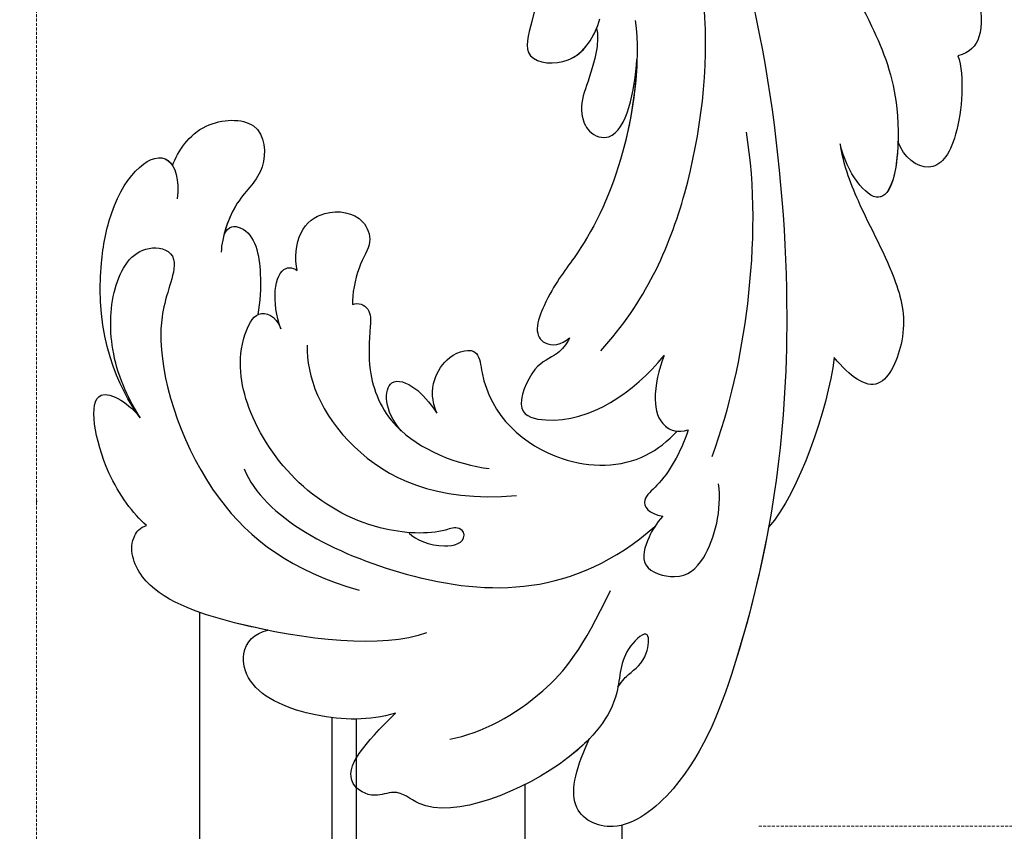
# Model space of a CAD drawing. Units: millimetres. Extents: x 1256 to 5036, y 976 to 1867.
# Drawn here: x 4207 to 4291, y 1273 to 1342 of the extents above; entities that cross this region are included whole.
import ezdxf
from ezdxf.xclip import XClip

# ---------------------------------------------------------------- set-up
doc = ezdxf.new("R2010")
doc.units = ezdxf.units.MM
doc.header["$XCLIPFRAME"] = 2
doc.linetypes.add('DOT', pattern=[6.35, 0, -6.35])
doc.linetypes.add('HIDDEN', pattern=[0.375, 0.25, -0.125])
for name, color, linetype in [('d-顶面造型', 3, 'Continuous'), ('H-06.木作(細線)', 8, 'Continuous'), ('H-08.木作(細線)', 8, 'Continuous'), ('格子', 1, 'Continuous')]:
    doc.layers.add(name, color=color, linetype=linetype)
doc.layers.add('logo', color=8, linetype='Continuous', plot=False)
doc.styles.get("Standard").update_dxf_attribs({"font": 'arial.ttf'})
doc.styles.add('新細明體', font='PMingLiU.ttf')
doc.dimstyles.new('3', dxfattribs={"dimtxt": 7.5, "dimasz": 2.25, "dimexe": 1.5, "dimexo": 1.5, "dimgap": 0.9, "dimtad": 2, "dimdec": 0, "dimtxsty": '新細明體', "dimblk": 'ARCHTICK', "dimcen": 5, "dimclrd": 8, "dimclre": 8, "dimclrt": 4, "dimadec": 0, "dimazin": 0, "dimtfac": 1, "dimtdec": 0, "dimtix": 1, "dimtmove": 2, "dimatfit": 3, "dimldrblk": 'OPEN90', "dimfxl": 1.25, "dimlwd": 9, "dimlwe": 9, "dimarcsym": 0})

# ---------------------------------------------------------------- blocks, each defined once
blk = doc.blocks.new('logo')
at = {"layer": 'logo'}
h = blk.add_hatch(color=256, dxfattribs=at)
edge = h.paths.add_edge_path()
edge.add_ellipse((0, 1), major_axis=(0.323, 0.566), ratio=0.659111, start_angle=263.8576, end_angle=429.825)
edge.add_arc((0, 1), 0.399, 258.9967, 261.058)
edge.add_ellipse((0, 1), major_axis=(0.314, 0.551), ratio=0.659838, start_angle=263.243, end_angle=428.5195, ccw=False)
edge.add_arc((0, 0), 0.0433, 263.9962, 282.4455)
edge = h.paths.add_edge_path()
edge.add_ellipse((0, 1), major_axis=(0.314, 0.551), ratio=0.659838, start_angle=70.2744, end_angle=262.8394, ccw=False)
edge.add_arc((0, 1), 0.237, 245.2323, 248.2557, ccw=False)
edge.add_ellipse((0, 1), major_axis=(0.323, 0.566), ratio=0.659111, start_angle=71.1999, end_angle=263.5875)
edge.add_arc((0, 0), 0.0389, 266.4658, 288.3928, ccw=False)
edge = h.paths.add_edge_path(flags=17)
edge.add_line((0, 1), (0, 1))
edge.add_arc((0, 1), 0.399, 261.058, 296.4699, ccw=False)
edge.add_ellipse((0, 1), major_axis=(0.314, 0.551), ratio=0.659838, start_angle=68.5195, end_angle=70.2744)
edge.add_arc((0, 1), 0.237, 248.2557, 287.7329)
edge.add_arc((0, 1), 0.155, 119.2735, 139.7006)
edge.add_arc((0, 1), 0.526, 137.2638, 146.3296)
edge.add_arc((1, 0), 0.794, 150.4954, 153.1332)
edge.add_arc((0, 0), 0.799, 100.8186, 103.2077, ccw=False)
edge.add_arc((0, 1), 0.325, 138.9231, 148.8948, ccw=False)
edge.add_arc((1, 0), 0.758, 124.4657, 138.4002, ccw=False)
edge = h.paths.add_edge_path()
edge.add_arc((0, 1), 0.237, 233.3596, 245.2323)
edge.add_ellipse((0, 1), major_axis=(0.323, 0.566), ratio=0.659111, start_angle=69.825, end_angle=71.1999, ccw=False)
edge.add_arc((0, 1), 0.399, 251.1923, 258.9967, ccw=False)
h.paths.add_polyline_path([(0, 1, -0.021859), (0, 1, -0.004955), (0, 1, 0.012967), (0, 1, 0.223317), (0, 1, 0.425243), (0, 1, 0.393247), (0, 1, -0.084558), (0, 1, 0.019194), (0, 1, 0.004726), (0, 1, 0.021148), (0, 1, -0.080721), (0, 1, -0.104113), (0, 1, -0.094873), (0, 1, -0.207877), (0, 1, -0.223034), (0, 1, -0.16869)], flags=17)
h.paths.add_polyline_path([(0, 1, 0.088592), (0, 1, 0.140724), (0, 1, -0.012272), (0, 1, -0.041532), (0, 1, 0.005558), (0, 1, -0.187874)], flags=17)
h.paths.add_polyline_path([(0, 1, 0.011592), (0, 1, 0.056884), (0, 1, -0.271208), (0, 1, -0.679677), (0, 1, -0.290071), (0, 1, -0.103922), (0, 1, 0.053349), (0, 1, -0.004508), (0, 1, 0.220604), (0, 1, -0.015501), (0, 1, 0.008768), (0, 1, 0.029539), (0, 1, 1.009367)], flags=17)
h.paths.add_polyline_path([(0, 1, -0.008928), (0, 1, -0.347678), (0, 1, 0.00727), (0, 1, -0.035606), (0, 1, 0.01139), (0, 1, 0.012101), (0, 1, 0.461639)], flags=17)
h.paths.add_polyline_path([(0, 1, 0.433181), (0, 1, 0.04486), (0, 1, -0.026783), (0, 1, -0.142026), (0, 1, -0.307429), (0, 1, -0.953401), (0, 1, 0.069613), (0, 1, 0.042891), (0, 1, -0.067719), (0, 1, 0.893379)], flags=17)
h.paths.add_polyline_path([(0, 1, -0.009243), (0, 1, -0.026651), (0, 1, 0.013684), (0, 1, 0.174326), (0, 1, 0.391287), (0, 1, 0.210555), (0, 1), (0, 1, 0.001326), (0, 1, -0.005065), (0, 1, -0.027528), (0, 1, -0.195292), (0, 1, -0.659298)], flags=17)
h.paths.add_polyline_path([(0, 1, 0.023127), (0, 1, 0.184672), (0, 1, 0.098355), (0, 1, -0.009788), (0, 1, -0.240413)], flags=17)
h.paths.add_polyline_path([(0, 1, -0.002039), (0, 1, 0.07599), (0, 1, 0.108431), (0, 1, -0.004552), (0, 1, -0.028332), (0, 1, -0.123708)], flags=17)
h.paths.add_polyline_path([(0, 1, -0.55173), (0, 1, -0.18979), (0, 1, -0.013881), (0, 1, 0.011039), (0, 1, 0.022162), (0, 1, -0.010966), (0, 1, -0.001761), (0, 1, 0.034744), (0, 1, 0.086103), (0, 1, 0.506659), (0, 1, 0.355205), (0, 1, 0.093422), (0, 1, 0.017263), (0, 1, -0.31391)], flags=17)
h.paths.add_polyline_path([(0, 1, -0.009702), (0, 1, -0.004936), (0, 1, -0.035369), (0, 1, -0.002587), (0, 1, 0.014405), (0, 1, -0.020509)], flags=17)
h.paths.add_polyline_path([(0, 1, -0.007857), (0, 1, 0.009702), (0, 1, 0.020509), (0, 1, 0.000681), (0, 1, -0.002588), (0, 0, -0.013713), (0, 1, -0.01198)], flags=17)
h.paths.add_polyline_path([(0, 0, -0.036579), (0, 1, 0.01198), (0, 1, 0.013411), (0, 0, 0.001089), (0, 0, 0.015933), (0, 0, -0.190203), (0, 0, -0.266161), (0, 0, -0.207317), (0, 0, -0.064593), (0, 0, -0.001017), (0, 1, -0.000681), (0, 1, 0.152538), (0, 0, 0.230241), (0, 0, 0.234095), (0, 0, 0.172717), (0, 0, 0.028132), (0, 0, -0.014352), (0, 0, 0.062016), (0, 0, 0.349487), (0, 0, 0.392407), (0, 1, 0.130108), (0, 1, 0.001865), (0, 1, -0.054721), (0, 1, 0.014593), (0, 1, 0.007857), (0, 1, -0.01108), (0, 1, -0.100678), (0, 1, -0.349203), (0, 1, -0.402437), (0, 0, -0.009974), (0, 0, 0.613372), (0, 0, 0.175713), (0, 0, -0.002484), (0, 0, -0.463644), (0, 0, -0.513768), (0, 0, -0.075052), (0, 0, 0.007944)], flags=17)
h.paths.add_polyline_path([(0, 0, -0.062016), (0, 0, -0.007786), (0, 0, 0.027572), (0, 0, 0.0582), (0, 0, 0.26466), (0, 0, 0.315327), (0, 0, -0.025867), (0, 0, -0.380363), (0, 0, -0.153954), (0, 0, -0.090831)], flags=17)
h.paths.add_polyline_path([(0, 0, 0.336432), (0, 0, 0.025867), (0, 0, 0.026394), (0, 0, -0.025927), (0, 0, -0.173285), (0, 0, -0.685315), (0, 0, -0.491027), (0, 0, -0.040547), (0, 0, 0.025927), (0, 0, 0.139653), (0, 0, 1.004843)], flags=17)
h.paths.add_polyline_path([(0, 1, 0.143839), (0, 1, 0.069213), (0, 1, -0.088592), (0, 1, 0.404636)], flags=17)
h.paths.add_polyline_path([(0, 1, -0.01627), (0, 1, -0.069213), (0, 1, 0.037626), (0, 1, -0.082213), (0, 1, 0.004306), (0, 1, 0.008989), (0, 1, -0.006474), (0, 1, -0.136946), (0, 1, 0.054668)], flags=17)
for points in [[(0, 1, 0.019194), (0, 1, 0.004726), (0, 1, -0.044587), (0, 1, -0.07623), (0, 1, -0.235864), (0, 1, -0.450297), (0, 1, -0.16869), (0, 1, -0.021859), (0, 1, -0.004955), (0, 1, 0.012967), (0, 1, 0.223317), (0, 1, 0.425243), (0, 1, 0.393247), (0, 1, -0.084558)], [(0, 1, -0.206522), (0, 1, 0.207877), (0, 1, 0.024305), (0, 1, -0.043373)], [(0, 1, -0.011039), (0, 1, -0.017263), (0, 1, 0.004552), (0, 1, 0.002587), (0, 1, 0.035369)]]:
    blk.add_hatch(color=256, dxfattribs=at).paths.add_polyline_path(points)
h = blk.add_hatch(color=256, dxfattribs=at)
h.paths.add_polyline_path([(0, 1, 0.041532), (0, 1, 0.012272), (0, 1, 0.004508), (0, 1, -0.053349), (0, 1, -0.056884), (0, 1, 0.008928)])
h.paths.add_polyline_path([(0, 1, -0.008989), (0, 1, 0.010425), (0, 1, 0.004955), (0, 1, -0.019194)])
h.paths.add_polyline_path([(0, 1, 0.136946), (0, 1, -0.008768), (0, 1, 0.015501)])
h.paths.add_polyline_path([(0, 1, 0.026783), (0, 1, 0.026651), (0, 1, -0.023127), (0, 1, -0.042891)])
h.paths.add_polyline_path([(0, 1, -0.01139), (0, 1, -0.098355), (0, 1, 0.027528), (0, 1, 0.005065), (0, 1, 0.002039)])
h = blk.add_hatch(color=256, dxfattribs=at)
edge = h.paths.add_edge_path()
edge.add_ellipse((0, 1), major_axis=(0.314, 0.551), ratio=0.659838, start_angle=68.5195, end_angle=70.2744, ccw=False)
edge.add_arc((0, 1), 0.399, 258.9967, 261.058, ccw=False)
edge.add_ellipse((0, 1), major_axis=(0.323, 0.566), ratio=0.659111, start_angle=69.825, end_angle=71.1999)
edge.add_arc((0, 1), 0.237, 245.2323, 248.2557)
blk.add_line((0, 1), (0, 1), dxfattribs=at)
blk.add_line((0, 1), (0, 1), dxfattribs=at)
at = {"layer": 'logo', "lineweight": 0}
blk.add_line((0, 1), (0, 1), dxfattribs=at)
blk.add_line((0, 1), (0, 1), dxfattribs=at)
at = {"layer": 'logo'}
for points in [[(0, 1, 0.200172), (0, 1, -0.066965)], [(0, 1, 0.002733), (0, 1)], [(0, 1, 0.060876), (0, 1, 0.137716), (0, 1, -0.393247), (0, 1, 79.578459)], [(0, 1, -0.425243), (0, 1, -0.223317), (0, 1, -0.027703), (0, 1, 0.082213), (0, 1, -0.037626), (0, 1, -0.143839), (0, 1, -0.872775)], [(0, 1, 0.089367), (0, 1, 0.028397)], [(0, 1, 0.039578), (0, 1, 0.021193), (0, 1, 0.700396)], [(0, 1, 0.021148), (0, 1, 0.658186)], [(0, 1, -0.434531), (0, 1, -0.16869), (0, 1, 0.909183)], [(0, 1, -0.056349), (0, 1, 0.070229), (0, 1, 0.769245)], [(0, 1, -0.105013), (0, 1, 0.404636), (0, 1, 1.743742)], [(0, 1, 0.216717), (0, 1, 0.638327)], [(0, 1, -0.329321), (0, 1, -0.679677), (0, 1, 0.415871)], [(0, 1, -0.290071), (0, 1, -0.539799), (0, 1, 0.00727), (0, 1, -1.51475)], [(0, 1, 0.187874), (0, 1, 0.783226)], [(0, 1, -0.026083), (0, 1, -1.009367), (0, 1, 0.624773)], [(0, 1, -0.416943), (0, 1, 0.828532)], [(0, 1, -0.513007), (0, 1, -1.702754)], [(0, 1, -0.015466), (0, 1, 0.608014)], [(0, 1, -0.338614), (0, 1, -0.659298), (0, 1, -0.100316), (0, 1, 0.893379), (0, 1, 0.433181), (0, 1, 0.289299), (0, 1, 0.081086), (0, 1, -0.684784)], [(0, 1, -0.210555), (0, 1, -0.391287), (0, 1, -0.174326), (0, 1, -0.110406), (0, 1, 0.953401), (0, 1)], [(0, 1, 0.307429), (0, 1, 0.446432), (0, 1, 0.145269), (0, 1, -0.214979)], [(0, 1, 0.059536), (0, 1, 0.18979), (0, 1, 0.55173), (0, 1, 0.38162), (0, 0, -0.007944), (0, 0, -0.007944)], [(0, 0, -0.035926), (0, 0, -0.172717), (0, 0, -0.234095), (0, 0, -0.230241), (0, 0, -0.17359), (0, 1)], [(0, 1, 0.111049), (0, 1, 0.147976), (0, 1, 0.393525)], [(0, 1, 0.086103), (0, 1, 0.506659), (0, 1, 0.355205), (0, 1, 0.113269), (0, 1, 0.583131)], [(0, 1, 0.016972), (0, 0, -0.190203), (0, 0, -0.266161), (0, 0, -0.290937), (0, 1, 0.211969)], [(0, 1, -0.035274), (0, 1, -0.003626), (0, 1, 0.389489)], [(0, 1, -0.130108), (0, 1, -0.392407), (0, 0, -0.420619), (0, 0, -0.420619)], [(0, 1, -0.023063), (0, 1, -0.100678), (0, 1, -0.349203), (0, 1, -0.402437), (0, 0, -0.247136)], [(0, 0, -0.175713), (0, 0, -0.613372), (0, 0)], [(0, 1, 0.241802), (0, 1, 0.575938)], [(0, 0, 0.009974), (0, 0, 0.009974)], [(0, 0, 0.090831), (0, 0, 0.169704), (0, 0)], [(0, 0, 0.513768), (0, 0, 0.463644), (0, 0, 0.463644)], [(0, 0, -0.075052), (0, 0)], [(0, 0, -0.166662), (0, 0, -0.70739)]]:
    blk.add_lwpolyline(points, format="xyb", dxfattribs=at)
at = {"layer": 'logo', "lineweight": 0}
for centre, radius, start, end in [((0, 1), 0.0345, 330.444, 85.9913), ((0, 1), 0.227, 292.2367, 335.222), ((0, 1), 0.581, 283.4362, 286.6173), ((0, 1), 0.187, 179.5483, 182.0782), ((0, 1), 0.256, 281.5539, 286.6322), ((0, 0), 0.406, 108.6958, 111.2089), ((3, -4), 5.41, 114.0704, 114.474), ((0, 1), 0.256, 299.1609, 307.1205), ((0, 1), 0.262, 310.2009, 329.8856), ((0, 1), 0.0613, 327.2799, 74.7579), ((0, 1), 0.137, 82.2276, 160.4489), ((0, 1), 0.581, 279.4802, 283.4362), ((0, 1), 0.187, 109.838, 179.5483), ((0, 1), 0.136, 244.3758, 335.626), ((0, 1), 0.0627, 337.3085, 63.01), ((0, 0), 0.103, 81.5328, 111.1847), ((3, -4), 5.41, 113.6429, 114.0704), ((0, 1), 0.256, 286.6322, 299.1609), ((0, 0), 0.406, 111.2089, 114.5532), ((0, 1), 0.187, 183.2094, 185.01), ((0, 0), 0.577, 112.9982, 115.5374), ((0, 0), 0.29, 94.0374, 117.0335), ((0, 1), 0.0267, 8.5098, 85.5073), ((0, 1), 0.111, 267.175, 354.8617), ((0, 0), 0.0251, 327.1994, 93.2945), ((0, 0), 0.0241, 86.756, 126.6195), ((-1, 0), 1.36, 4.2266, 4.7959), ((-1, 0), 1.36, 3.6768, 5.4974), ((0, 1), 0.187, 185.01, 193.3895), ((0, 0), 0.577, 115.5374, 118.2829), ((0, 0), 0.281, 122.374, 125.4474), ((0, 0), 0.273, 124.9761, 186.879), ((0, 0), 0.545, 7.5429, 8.1488), ((1, 1), 0.32, 186.7897, 186.9458), ((0, 0), 0.329, 122.0966, 156.7882), ((0, 2), 0.875, 285.3109, 288.8633), ((0, 0), 0.462, 102.2567, 104.2662), ((0, 1), 0.131, 121.8036, 128.5716), ((0, 1), 0.101, 147.8295, 328.8978), ((-1, 1), 0.874, 336.959, 339.6154), ((0, 1), 0.114, 23.2852, 36.3079), ((0, 1), 0.116, 281.7653, 342.4614), ((0, 1), 0.0664, 143.3048, 280.117), ((0, 1), 0.11, 60.1861, 124.8898), ((0, 1), 0.114, 36.3079, 60.04), ((0, 1), 0.116, 342.4614, 354.6764), ((0, 1), 0.286, 163.3678, 164.401), ((0, 1), 0.131, 40.8505, 90.6121), ((0, 1), 0.13, 31.6961, 41.2089), ((0, 1), 0.131, 38.0381, 40.8505), ((0, 1), 0.286, 163.3678, 164.401), ((0, 1), 0.116, 342.4614, 354.6764), ((0, 1), 0.114, 23.2852, 36.3079), ((-1, 1), 0.874, 339.6154, 341.6615), ((-1, 1), 0.874, 339.6154, 341.6615), ((0, 1), 0.114, 306.5995, 23.2852), ((2, -3), 4.02, 115.8994, 117.5656), ((0, 1), 0.0383, 297.535, 305.6919), ((0, 1), 0.211, 240.9381, 243.5484), ((-1, 2), 1.97, 292.2914, 295.0645), ((0, 1), 0.13, 292.5765, 31.6961), ((-1, 2), 1.97, 291.8241, 292.2914), ((0, 1), 0.155, 239.2194, 256.6015), ((0, 1), 0.321, 258.87, 283.6239), ((1, 1), 0.32, 182.4453, 183.4886), ((0, 1), 0.581, 272.9888, 279.4802), ((0, 1), 0.211, 243.5484, 271.7569), ((0, 0), 0.406, 114.5532, 116.7766), ((0, 1), 0.187, 182.0782, 183.2094), ((0, 1), 0.256, 273.4512, 281.5539), ((0, 1), 0.321, 283.6239, 284.2167), ((1, 1), 0.32, 183.4886, 186.7897), ((0, 0), 0.329, 117.3968, 122.0966), ((0, 1), 0.0622, 70.679, 164.3644), ((0, 1), 0.064, 167.0919, 177.3661), ((0, 0), 0.117, 96.281, 102.4178), ((0, 1), 0.0419, 133.7672, 166.1009), ((0, 1), 0.0367, 83.4964, 151.8522), ((0, 1), 0.0217, 251.3968, 65.9306), ((0, 0), 0.117, 80.3525, 96.281), ((0, 1), 0.0419, 166.1009, 175.9249), ((0, 0), 0.123, 80.8228, 96.3193), ((0, 1), 0.0353, 243.9263, 51.0341), ((0, 0), 0.123, 96.3193, 101.6186), ((0, 1), 0.064, 183.4727, 225.325), ((0, 1), 0.0383, 275.0659, 297.535), ((0, 1), 0.211, 238.695, 240.9381), ((0, 1), 0.0419, 175.9249, 229.9973), ((0, 0), 0.117, 96.281, 102.4178), ((0, 1), 0.064, 177.3661, 183.4727), ((0, 0), 0.123, 96.3193, 101.6186), ((0, 1), 0.0419, 166.1009, 175.9249), ((0, 1), 0.064, 177.3661, 183.4727), ((0, 0), 0.117, 102.4178, 105.5537), ((0, 1), 0.0386, 98.6046, 138.1597), ((0, 1), 0.027, 151.6425, 237.1215), ((0, 1), 0.0459, 234.5859, 282.1467), ((-1, 2), 1.97, 291.5203, 291.8241), ((0, 1), 0.155, 238.0585, 239.2194), ((0, 1), 0.064, 225.325, 231.6324), ((0, 1), 0.0383, 230.8646, 275.0659), ((0, 1), 0.0177, 105.7526, 239.3398), ((0, 0), 0.123, 101.6186, 103.7368), ((0, 1), 0.226, 95.6485, 115.8995), ((0, 1), 0.286, 131.3266, 163.3678), ((0, 1), 0.131, 38.0381, 40.8505), ((0, 1), 0.13, 31.6961, 41.2089), ((-1, 1), 0.874, 341.6615, 342.9354), ((0, 1), 0.291, 117.4328, 159.9943), ((0, 1), 0.101, 81.2439, 113.9848), ((0, 1), 0.286, 115.4894, 131.3266), ((0, 1), 0.226, 95.6485, 115.8995), ((0, 1), 0.0392, 258.5502, 346.6702), ((0, 1), 0.226, 115.8995, 119.6279), ((0, 1), 0.286, 115.4894, 131.3266), ((1, 0), 0.935, 112.6486, 121.2678), ((0, 1), 0.618, 283.2744, 302.0739), ((0, 0), 0.799, 99.8317, 100.8186), ((0, 1), 0.325, 148.8948, 150.9548), ((0, 0), 0.462, 104.2662, 105.7498), ((0, 1), 0.131, 90.6121, 121.8036), ((0, 2), 0.875, 288.8633, 301.3798), ((0, 0), 0.799, 100.8186, 103.2077), ((1, 0), 0.794, 153.1332, 154.2687), ((0, 0), 0.462, 105.7498, 110.1482), ((0, 1), 0.325, 148.8948, 150.9548), ((0, 0), 0.462, 105.7498, 110.1482), ((1, 0), 0.794, 154.2687, 155.3518), ((-1, 1), 0.5, 339.9296, 350.1414), ((0, 1), 0.225, 324.2142, 341.6511), ((0, 1), 0.111, 272.2715, 325.3573), ((0, 1), 0.0336, 149.7688, 246.7364), ((0, 1), 0.292, 119.8523, 158.1526), ((0, 0), 0.462, 110.1482, 115.1572), ((1, 0), 0.794, 153.1332, 154.2687), ((0, 0), 0.799, 103.2077, 106.1792), ((0, 1), 0.28, 114.7362, 165.0904), ((0, 1), 0.0374, 171.8348, 263.9838), ((0, 1), 0.146, 267.5844, 353.4527), ((0, 1), 0.325, 150.9548, 170.2881), ((1, 0), 0.758, 124.4657, 138.4002), ((0, 1), 0.399, 251.1923, 296.4699), ((0, 1), 0.155, 119.2735, 139.7006), ((0, 1), 0.526, 137.2638, 146.3296), ((1, 0), 0.794, 150.4954, 153.1332), ((0, 0), 0.799, 100.8186, 103.2077), ((0, 1), 0.325, 138.9231, 148.8948), ((0, 0), 0.113, 165.2767, 167.5624), ((0, 0), 0.0148, 48.9877, 148.4858), ((0, 0), 0.016, 301.3037, 50.0743), ((0, 1), 0.0724, 235.2903, 252.4587), ((0, 0), 0.166, 155.203, 207.0666), ((1, 0), 0.32, 175.9493, 185.5558), ((0, 1), 0.136, 244.3758, 258.5706), ((1, 0), 0.32, 175.9493, 185.5558), ((0, 0), 0.038, 179.2922, 192.6156), ((0, 0), 0.142, 192.9154, 252.2115), ((0, 0), 0.106, 252.0283, 322.0343), ((0, 0), 0.104, 219.3152, 312.3495), ((0, 0), 0.143, 189.1555, 227.6818), ((0, 0), 0.0389, 177.6916, 252.0699), ((0, 0), 0.0248, 345.864, 166.4176), ((0, 0), 0.0433, 213.0653, 252.3889), ((0, 0), 0.0192, 85.2505, 222.9442), ((0, 0), 0.0263, 331.2506, 75.8597), ((0, 0), 0.0917, 317.7365, 327.0242), ((0, 0), 0.0433, 252.3889, 295.424), ((0, 0), 0.0389, 252.0699, 306.6919)]:
    blk.add_arc(centre, radius, start, end, dxfattribs=at)
at = {"layer": 'logo'}
for major_axis, ratio in [((0.314, 0.551), 0.659838), ((0.323, 0.566), 0.659111)]:
    blk.add_ellipse((0, 1), major_axis=major_axis, ratio=ratio, dxfattribs=at)
at = {"layer": 'logo', "insert": (0, 0), "char_height": 0.0564, "width": 0.764, "attachment_point": 1}
blk.add_mtext('{\\fVerdana|b0|i1|c0|p34;GOODWARE}', dxfattribs=at)
blk = doc.blocks.new('SE-21028L-1.9-d')
at = {"layer": 'H-08.木作(細線)'}
for points, knots in [([(8556.082, 2052.824), (8556.29, 2052.07), (8556.774, 2051.148), (8557.708, 2049.853), (8557.04, 2046.988), (8555.254, 2050.055), (8556.862, 2054.112), (8553.877, 2061.827), (8545.231, 2069.075), (8541.236, 2067.017), (8539.326, 2068.672), (8535.748, 2067.815), (8537.243, 2064.387), (8538.864, 2061.084)], [0.12815158, 0.12815158, 0.12815158, 0.12815158, 0.12949705, 0.1325724, 0.13451371, 0.13699891, 0.14202189, 0.15035613, 0.16591455, 0.17002529, 0.17243659, 0.17602575, 0.18512309, 0.18512309, 0.18512309, 0.18512309]), ([(8556.082, 2052.824), (8556.29, 2052.07), (8556.774, 2051.148), (8557.708, 2049.853), (8557.04, 2046.988), (8555.254, 2050.055), (8556.862, 2054.112), (8553.877, 2061.827), (8545.231, 2069.075), (8541.236, 2067.017), (8539.326, 2068.672), (8535.748, 2067.815), (8537.243, 2064.387), (8538.864, 2061.084)], [0.12815158, 0.12815158, 0.12815158, 0.12815158, 0.12949705, 0.1325724, 0.13451371, 0.13699891, 0.14202189, 0.15035613, 0.16591455, 0.17002529, 0.17243659, 0.17602575, 0.18512309, 0.18512309, 0.18512309, 0.18512309]), ([(8555.226, 2057.76), (8554.897, 2058.466), (8552.127, 2063.294), (8545.231, 2069.075), (8541.236, 2067.017), (8539.326, 2068.672), (8535.748, 2067.815), (8537.243, 2064.387), (8538.864, 2061.084)], [0.14769013, 0.14769013, 0.14769013, 0.14769013, 0.15035613, 0.16591455, 0.17002529, 0.17243659, 0.17602575, 0.18512309, 0.18512309, 0.18512309, 0.18512309]), ([(8539.539, 1981.966), (8547.739, 1991.72), (8560.012, 2014.854), (8565.224, 2039.962), (8564.857, 2057.915), (8560.326, 2064.964), (8555.153, 2064.317), (8554.949, 2060.304), (8555.226, 2057.76)], [0, 0, 0, 0, 0.0482478, 0.0858363, 0.1003093, 0.1080141, 0.1137788, 0.1199447, 0.1199447, 0.1199447, 0.1199447]), ([(8563.803, 2035.73), (8564.36, 2039.395), (8565.078, 2047.114), (8564.857, 2057.915), (8560.326, 2064.964), (8555.153, 2064.317), (8554.949, 2060.304), (8555.226, 2057.76)], [0.0720563, 0.0720563, 0.0720563, 0.0720563, 0.08583634, 0.10030932, 0.10801412, 0.11377881, 0.11994468, 0.11994468, 0.11994468, 0.11994468]), ([(8563.803, 2035.73), (8564.36, 2039.395), (8565.078, 2047.114), (8564.857, 2057.915), (8560.326, 2064.964), (8555.153, 2064.317), (8554.949, 2060.304), (8555.226, 2057.76)], [0.0720563, 0.0720563, 0.0720563, 0.0720563, 0.08583634, 0.10030932, 0.10801412, 0.11377881, 0.11994468, 0.11994468, 0.11994468, 0.11994468]), ([(8538.864, 2061.084), (8536.932, 2062.425), (8533.164, 2063.743), (8526.728, 2063.632), (8524.488, 2060.276), (8525.266, 2058.485), (8526.297, 2057.923)], [0, 0, 0, 0, 0.00829358, 0.0155687, 0.01878757, 0.02297042, 0.02297042, 0.02297042, 0.02297042]), ([(8538.864, 2061.084), (8536.932, 2062.425), (8533.164, 2063.743), (8526.728, 2063.632), (8524.488, 2060.276), (8525.266, 2058.485), (8526.297, 2057.923)], [0, 0, 0, 0, 0.00829358, 0.0155687, 0.01878757, 0.02297042, 0.02297042, 0.02297042, 0.02297042]), ([(8538.864, 2061.084), (8536.932, 2062.425), (8533.164, 2063.743), (8526.728, 2063.632), (8524.488, 2060.276), (8525.266, 2058.485), (8526.297, 2057.923)], [0, 0, 0, 0, 0.00829358, 0.0155687, 0.01878757, 0.02297042, 0.02297042, 0.02297042, 0.02297042]), ([(8543.966, 2061.684), (8546.407, 2060.275), (8550.31, 2056.044), (8552.213, 2050.653), (8552.8, 2045.222)], [0, 0, 0, 0, 0.01116087, 0.02000982, 0.02000982, 0.02000982, 0.02000982]), ([(8539.157, 2053.74), (8536.143, 2056.224), (8526.027, 2058.542), (8515.126, 2058.472), (8512.528, 2054.827), (8513.122, 2053.163), (8513.603, 2052.831)], [0, 0, 0, 0, 0.02012195, 0.03098976, 0.03668925, 0.03852772, 0.03852772, 0.03852772, 0.03852772]), ([(8539.157, 2053.74), (8536.143, 2056.224), (8526.027, 2058.542), (8515.126, 2058.472), (8512.528, 2054.827), (8513.122, 2053.163), (8513.603, 2052.831)], [0, 0, 0, 0, 0.02012195, 0.03098976, 0.03668925, 0.03852772, 0.03852772, 0.03852772, 0.03852772]), ([(8526.297, 2057.923), (8525.328, 2058.051), (8520.981, 2058.51), (8515.126, 2058.472), (8512.528, 2054.827), (8513.122, 2053.163), (8513.603, 2052.831)], [0.01698246, 0.01698246, 0.01698246, 0.01698246, 0.02012195, 0.03098976, 0.03668925, 0.03852772, 0.03852772, 0.03852772, 0.03852772]), ([(8510.119, 2044.306), (8508.446, 2042.998), (8505.789, 2040.059), (8503.974, 2034.192), (8505.131, 2030.124), (8508.072, 2029.926), (8508.82, 2031.395), (8508.808, 2034.58), (8509.831, 2039.618), (8517.48, 2049.605), (8526.555, 2052.457), (8532.537, 2052.165)], [0, 0, 0, 0, 0.00739771, 0.0138182, 0.02015668, 0.02305761, 0.02336212, 0.02579927, 0.03227662, 0.05051003, 0.06630332, 0.06630332, 0.06630332, 0.06630332]), ([(8510.119, 2044.306), (8508.446, 2042.998), (8505.789, 2040.059), (8503.974, 2034.192), (8505.131, 2030.124), (8508.072, 2029.926), (8508.82, 2031.395), (8508.808, 2034.58), (8509.831, 2039.618), (8517.48, 2049.605), (8526.555, 2052.457), (8532.537, 2052.165)], [0, 0, 0, 0, 0.00739771, 0.0138182, 0.02015668, 0.02305761, 0.02336212, 0.02579927, 0.03227662, 0.05051003, 0.06630332, 0.06630332, 0.06630332, 0.06630332]), ([(8513.603, 2052.831), (8512.189, 2052.269), (8508.174, 2049.501), (8504.233, 2042.207), (8508.999, 2043.542), (8510.119, 2044.306)], [0, 0, 0, 0, 0.00611612, 0.01493138, 0.02137128, 0.02137128, 0.02137128, 0.02137128]), ([(8513.603, 2052.831), (8512.189, 2052.269), (8508.174, 2049.501), (8504.233, 2042.207), (8508.999, 2043.542), (8510.119, 2044.306)], [0, 0, 0, 0, 0.00611612, 0.01493138, 0.02137128, 0.02137128, 0.02137128, 0.02137128]), ([(8513.603, 2052.831), (8512.189, 2052.269), (8508.174, 2049.501), (8504.233, 2042.207), (8508.999, 2043.542), (8510.119, 2044.306)], [0, 0, 0, 0, 0.00611612, 0.01493138, 0.02137128, 0.02137128, 0.02137128, 0.02137128]), ([(8519.902, 2045.564), (8522.82, 2048.911), (8537.323, 2051.154), (8550.089, 2046.735), (8554.61, 2038.841)], [0, 0, 0, 0, 0.02194294, 0.04736609, 0.04736609, 0.04736609, 0.04736609]), ([(8534.994, 2046.18), (8535.64, 2046.499), (8537.825, 2046.733), (8539.728, 2045.452), (8539.349, 2044.506), (8538.61, 2044.285), (8537.189, 2045.598), (8529.166, 2047.967), (8519.567, 2043.332), (8515.961, 2036.3), (8516.441, 2032.172), (8518.19, 2032.313), (8518.984, 2033.231)], [0, 0, 0, 0, 0.00400253, 0.00658531, 0.00669505, 0.0076249, 0.0096252, 0.0166366, 0.0350668, 0.04271401, 0.04545202, 0.0483392, 0.0483392, 0.0483392, 0.0483392]), ([(8534.994, 2046.18), (8535.64, 2046.499), (8537.825, 2046.733), (8539.728, 2045.452), (8539.349, 2044.506), (8538.61, 2044.285), (8537.189, 2045.598), (8529.166, 2047.967), (8519.567, 2043.332), (8515.961, 2036.3), (8516.441, 2032.172), (8518.19, 2032.313), (8518.984, 2033.231)], [0, 0, 0, 0, 0.00400253, 0.00658531, 0.00669505, 0.0076249, 0.0096252, 0.0166366, 0.0350668, 0.04271401, 0.04545202, 0.0483392, 0.0483392, 0.0483392, 0.0483392]), ([(8510.119, 2044.306), (8507.549, 2042.585), (8503.328, 2038.059), (8501.53, 2025.884), (8504.509, 2021.036), (8506.694, 2024.006), (8507.034, 2025.618)], [0, 0, 0, 0, 0.01665047, 0.02056279, 0.03086804, 0.03597097, 0.03597097, 0.03597097, 0.03597097]), ([(8510.119, 2044.306), (8507.549, 2042.585), (8503.328, 2038.059), (8501.53, 2025.884), (8504.509, 2021.036), (8506.694, 2024.006), (8507.034, 2025.618)], [0, 0, 0, 0, 0.01665047, 0.02056279, 0.03086804, 0.03597097, 0.03597097, 0.03597097, 0.03597097]), ([(8510.119, 2044.306), (8507.549, 2042.585), (8503.328, 2038.059), (8501.53, 2025.884), (8503.903, 2022.022), (8505.567, 2022.935), (8505.731, 2023.066)], [0, 0, 0, 0, 0.01665047, 0.02056279, 0.03086804, 0.03203922, 0.03203922, 0.03203922, 0.03203922]), ([(8521.571, 2033.832), (8522.33, 2036.345), (8526.524, 2041.489), (8536.175, 2043.02), (8542.596, 2040.165)], [0, 0, 0, 0, 0.00986858, 0.01888502, 0.01888502, 0.01888502, 0.01888502]), ([(8554.966, 2037.799), (8554.64, 2038.561), (8554.33, 2039.985), (8554.418, 2042.718), (8558.352, 2042.584), (8559.986, 2039.491), (8559.54, 2035.632), (8558.572, 2033.618)], [0, 0, 0, 0, 0.00245456, 0.00566137, 0.00897553, 0.01345061, 0.02155153, 0.02155153, 0.02155153, 0.02155153]), ([(8554.966, 2037.799), (8554.64, 2038.561), (8554.33, 2039.985), (8554.418, 2042.718), (8558.352, 2042.584), (8559.986, 2039.491), (8559.54, 2035.632), (8558.572, 2033.618)], [0, 0, 0, 0, 0.00245456, 0.00566137, 0.00897553, 0.01345061, 0.02155153, 0.02155153, 0.02155153, 0.02155153]), ([(8524.089, 2029.285), (8524.498, 2028.922), (8525.731, 2029.079), (8526.348, 2031.392), (8527.234, 2034.633), (8531.079, 2039.06), (8536.973, 2039.321), (8539.644, 2038.759)], [0, 0, 0, 0, 0.0017523, 0.00371023, 0.00875687, 0.01588453, 0.02621477, 0.02621477, 0.02621477, 0.02621477]), ([(8524.089, 2029.285), (8524.498, 2028.922), (8525.731, 2029.079), (8526.348, 2031.392), (8527.234, 2034.633), (8529.427, 2037.158), (8531.338, 2038.059), (8531.505, 2038.131)], [0, 0, 0, 0, 0.0017523, 0.00371023, 0.00875687, 0.01588453, 0.01654841, 0.01654841, 0.01654841, 0.01654841]), ([(8524.089, 2029.285), (8524.498, 2028.922), (8525.731, 2029.079), (8526.348, 2031.392), (8527.234, 2034.633), (8529.427, 2037.158), (8531.338, 2038.059), (8531.505, 2038.131)], [0, 0, 0, 0, 0.0017523, 0.00371023, 0.00875687, 0.01588453, 0.01654841, 0.01654841, 0.01654841, 0.01654841]), ([(8531.505, 2038.131), (8529.557, 2037.053), (8528.515, 2033.973), (8531.542, 2034.144), (8532.952, 2035.034), (8533.908, 2035.717)], [0, 0, 0, 0, 0.0048415, 0.00821253, 0.01163395, 0.01163395, 0.01163395, 0.01163395]), ([(8531.505, 2038.131), (8529.557, 2037.053), (8528.515, 2033.973), (8531.542, 2034.144), (8532.952, 2035.034), (8533.908, 2035.717)], [0, 0, 0, 0, 0.0048415, 0.00821253, 0.01163395, 0.01163395, 0.01163395, 0.01163395]), ([(8531.505, 2038.131), (8529.557, 2037.053), (8528.515, 2033.973), (8531.542, 2034.144), (8532.952, 2035.034), (8533.908, 2035.717)], [0, 0, 0, 0, 0.0048415, 0.00821253, 0.01163395, 0.01163395, 0.01163395, 0.01163395]), ([(8554.632, 2030.11), (8554.639, 2032.267), (8554.157, 2034.77), (8552.638, 2037.202), (8553.745, 2037.992), (8554.966, 2037.799)], [0, 0, 0, 0, 0.00627441, 0.0088644, 0.012123, 0.012123, 0.012123, 0.012123]), ([(8554.632, 2030.11), (8554.639, 2032.267), (8554.157, 2034.77), (8552.638, 2037.202), (8553.745, 2037.992), (8554.966, 2037.799)], [0, 0, 0, 0, 0.00627441, 0.0088644, 0.012123, 0.012123, 0.012123, 0.012123]), ([(8533.908, 2035.717), (8533.162, 2034.901), (8532.535, 2033.383), (8533.188, 2030.591), (8535.406, 2029.094), (8537.669, 2034.167), (8544.346, 2037.083), (8551.413, 2034.629), (8553.303, 2031.575), (8553.765, 2030.532)], [0, 0, 0, 0, 0.00372245, 0.00653896, 0.00991563, 0.01212657, 0.02466868, 0.03380475, 0.03805923, 0.03805923, 0.03805923, 0.03805923]), ([(8533.908, 2035.717), (8533.162, 2034.901), (8532.535, 2033.383), (8533.188, 2030.591), (8535.406, 2029.094), (8537.669, 2034.167), (8544.346, 2037.083), (8551.413, 2034.629), (8553.303, 2031.575), (8553.765, 2030.532)], [0, 0, 0, 0, 0.00372245, 0.00653896, 0.00991563, 0.01212657, 0.02466868, 0.03380475, 0.03805923, 0.03805923, 0.03805923, 0.03805923]), ([(8533.908, 2035.717), (8533.162, 2034.901), (8532.535, 2033.383), (8533.188, 2030.591), (8535.406, 2029.094), (8537.669, 2034.167), (8544.346, 2037.083), (8551.413, 2034.629), (8553.303, 2031.575), (8553.765, 2030.532)], [0, 0, 0, 0, 0.00372245, 0.00653896, 0.00991563, 0.01212657, 0.02466868, 0.03380475, 0.03805923, 0.03805923, 0.03805923, 0.03805923]), ([(8516.732, 2032.733), (8516.755, 2032.71), (8517.248, 2032.237), (8518.19, 2032.313), (8518.984, 2033.231)], [0.045309038, 0.045309038, 0.045309038, 0.045309038, 0.045452025, 0.048339198, 0.048339198, 0.048339198, 0.048339198]), ([(8518.984, 2033.231), (8517.486, 2031.435), (8516.729, 2028.208), (8518.325, 2027.967), (8518.697, 2028.088)], [0, 0, 0, 0, 0.006103802, 0.007837524, 0.007837524, 0.007837524, 0.007837524]), ([(8518.984, 2033.231), (8517.486, 2031.435), (8516.729, 2028.208), (8518.325, 2027.967), (8518.697, 2028.088)], [0, 0, 0, 0, 0.006103802, 0.007837524, 0.007837524, 0.007837524, 0.007837524]), ([(8518.984, 2033.231), (8517.486, 2031.435), (8516.729, 2028.208), (8518.325, 2027.967), (8518.697, 2028.088)], [0, 0, 0, 0, 0.006103802, 0.007837524, 0.007837524, 0.007837524, 0.007837524]), ([(8542.513, 2025.97), (8542.456, 2026.63), (8541.819, 2028.039), (8540.339, 2028.917), (8539.985, 2033.73), (8545.937, 2033.072), (8549.201, 2028.612), (8550.622, 2024.788)], [0, 0, 0, 0, 0.00211382, 0.00573933, 0.00965619, 0.01301641, 0.02722905, 0.02722905, 0.02722905, 0.02722905]), ([(8542.513, 2025.97), (8542.456, 2026.63), (8541.819, 2028.039), (8540.339, 2028.917), (8539.985, 2033.73), (8545.937, 2033.072), (8549.201, 2028.612), (8550.622, 2024.788)], [0, 0, 0, 0, 0.00211382, 0.00573933, 0.00965619, 0.01301641, 0.02722905, 0.02722905, 0.02722905, 0.02722905]), ([(8542.513, 2025.97), (8542.456, 2026.63), (8541.819, 2028.039), (8540.339, 2028.917), (8539.985, 2033.73), (8545.937, 2033.072), (8549.201, 2028.612), (8550.622, 2024.788)], [0, 0, 0, 0, 0.00211382, 0.00573933, 0.00965619, 0.01301641, 0.02722905, 0.02722905, 0.02722905, 0.02722905]), ([(8511.791, 2027.287), (8511.88, 2026.315), (8514.057, 2025.799), (8515.875, 2029.082), (8516.564, 2031.634), (8516.732, 2032.733)], [0, 0, 0, 0, 0.00202322, 0.00797416, 0.01259863, 0.01259863, 0.01259863, 0.01259863]), ([(8511.791, 2027.287), (8511.88, 2026.315), (8514.057, 2025.799), (8515.875, 2029.082), (8516.564, 2031.634), (8516.732, 2032.733)], [0, 0, 0, 0, 0.00202322, 0.00797416, 0.01259863, 0.01259863, 0.01259863, 0.01259863]), ([(8511.791, 2027.287), (8511.88, 2026.315), (8514.057, 2025.799), (8515.875, 2029.082), (8516.564, 2031.634), (8516.732, 2032.733)], [0, 0, 0, 0, 0.00202322, 0.00797416, 0.01259863, 0.01259863, 0.01259863, 0.01259863]), ([(8551.05, 2004.498), (8553.257, 2008.582), (8556.307, 2017.83), (8557.348, 2027.154), (8557.278, 2031.653)], [0, 0, 0, 0, 0.0184122, 0.03509431, 0.03509431, 0.03509431, 0.03509431]), ([(8550.622, 2024.788), (8550.58, 2026.061), (8550.776, 2028.401), (8552.205, 2030.611), (8553.872, 2030.672), (8554.632, 2030.11)], [0, 0, 0, 0, 0.00469613, 0.00806093, 0.01022085, 0.01022085, 0.01022085, 0.01022085]), ([(8550.622, 2024.788), (8550.58, 2026.061), (8550.776, 2028.401), (8552.205, 2030.611), (8553.872, 2030.672), (8554.632, 2030.11)], [0, 0, 0, 0, 0.00469613, 0.00806093, 0.01022085, 0.01022085, 0.01022085, 0.01022085]), ([(8550.622, 2024.788), (8550.58, 2026.061), (8550.776, 2028.401), (8552.082, 2030.422), (8553.367, 2030.624), (8553.765, 2030.532)], [0, 0, 0, 0, 0.004696132, 0.008060933, 0.009347279, 0.009347279, 0.009347279, 0.009347279]), ([(8505.731, 2023.066), (8505.772, 2021.765), (8506.503, 2018.679), (8511.823, 2016.597), (8513.627, 2021.175), (8511.678, 2023.811), (8511.664, 2027.463), (8512.056, 2028.714)], [0, 0, 0, 0, 0.00521774, 0.00975049, 0.01465281, 0.02013174, 0.02543609, 0.02543609, 0.02543609, 0.02543609]), ([(8505.731, 2023.066), (8505.772, 2021.765), (8506.503, 2018.679), (8511.823, 2016.597), (8513.627, 2021.175), (8511.678, 2023.811), (8511.664, 2027.463), (8512.056, 2028.714)], [0, 0, 0, 0, 0.00521774, 0.00975049, 0.01465281, 0.02013174, 0.02543609, 0.02543609, 0.02543609, 0.02543609]), ([(8518.697, 2028.088), (8518.131, 2027.22), (8517.536, 2024.697), (8519.372, 2022.194), (8522.407, 2021.698), (8524.112, 2023.819), (8523.378, 2025.91), (8523.777, 2028.489), (8524.089, 2029.285)], [0, 0, 0, 0, 0.00357853, 0.00708852, 0.01200166, 0.01481817, 0.0180814, 0.02137421, 0.02137421, 0.02137421, 0.02137421]), ([(8518.697, 2028.088), (8518.131, 2027.22), (8517.536, 2024.697), (8519.372, 2022.194), (8522.407, 2021.698), (8524.112, 2023.819), (8523.378, 2025.91), (8523.777, 2028.489), (8524.089, 2029.285)], [0, 0, 0, 0, 0.00357853, 0.00708852, 0.01200166, 0.01481817, 0.0180814, 0.02137421, 0.02137421, 0.02137421, 0.02137421]), ([(8518.697, 2028.088), (8518.131, 2027.22), (8517.536, 2024.697), (8519.372, 2022.194), (8522.407, 2021.698), (8524.112, 2023.819), (8523.378, 2025.91), (8523.777, 2028.489), (8524.089, 2029.285)], [0, 0, 0, 0, 0.00357853, 0.00708852, 0.01200166, 0.01481817, 0.0180814, 0.02137421, 0.02137421, 0.02137421, 0.02137421]), ([(8505.731, 2023.066), (8505.772, 2021.765), (8506.503, 2018.679), (8511.823, 2016.597), (8513.627, 2021.175), (8511.902, 2023.508), (8511.706, 2026.292), (8511.791, 2027.287)], [0, 0, 0, 0, 0.00521774, 0.00975049, 0.01465281, 0.02013174, 0.02363153, 0.02363153, 0.02363153, 0.02363153]), ([(8539.02, 1998.546), (8540.606, 2001.745), (8542.333, 2010.446), (8541.171, 2018.358), (8539.627, 2022.443), (8539.415, 2026.265), (8540.646, 2027.424), (8542.075, 2026.801), (8542.513, 2025.97)], [0, 0, 0, 0, 0.0138045, 0.02648668, 0.03315187, 0.0353542, 0.03739323, 0.03987364, 0.03987364, 0.03987364, 0.03987364]), ([(8540.237, 2001.653), (8541.071, 2004.347), (8542.191, 2011.412), (8541.171, 2018.358), (8539.627, 2022.443), (8539.415, 2026.265), (8540.646, 2027.424), (8542.075, 2026.801), (8542.513, 2025.97)], [0.00404557, 0.00404557, 0.00404557, 0.00404557, 0.0138045, 0.02648668, 0.03315187, 0.0353542, 0.03739323, 0.03987364, 0.03987364, 0.03987364, 0.03987364]), ([(8540.237, 2001.653), (8541.071, 2004.347), (8542.191, 2011.412), (8541.171, 2018.358), (8539.627, 2022.443), (8539.415, 2026.265), (8540.646, 2027.424), (8542.075, 2026.801), (8542.513, 2025.97)], [0.00404557, 0.00404557, 0.00404557, 0.00404557, 0.0138045, 0.02648668, 0.03315187, 0.0353542, 0.03739323, 0.03987364, 0.03987364, 0.03987364, 0.03987364]), ([(8545.395, 2026.173), (8547.607, 2020.944), (8548.577, 2011.094), (8546.325, 2000.498), (8544.162, 1995.419)], [0, 0, 0, 0, 0.01913868, 0.03897999, 0.03897999, 0.03897999, 0.03897999]), ([(8558.956, 2002.845), (8559.666, 2004.248), (8562.199, 2007.453), (8567.164, 2011.832), (8569.75, 2016.232), (8569.328, 2022.369), (8566.147, 2021.318), (8564.407, 2020.249)], [0, 0, 0, 0, 0.00666146, 0.01586865, 0.02219792, 0.02729664, 0.03271093, 0.03271093, 0.03271093, 0.03271093]), ([(8558.956, 2002.845), (8559.666, 2004.248), (8562.199, 2007.453), (8567.164, 2011.832), (8569.75, 2016.232), (8569.328, 2022.369), (8566.147, 2021.318), (8564.407, 2020.249)], [0, 0, 0, 0, 0.00666146, 0.01586865, 0.02219792, 0.02729664, 0.03271093, 0.03271093, 0.03271093, 0.03271093]), ([(8558.956, 2002.845), (8559.666, 2004.248), (8562.199, 2007.453), (8567.164, 2011.832), (8569.75, 2016.232), (8569.328, 2022.369), (8566.147, 2021.318), (8564.407, 2020.249)], [0, 0, 0, 0, 0.00666146, 0.01586865, 0.02219792, 0.02729664, 0.03271093, 0.03271093, 0.03271093, 0.03271093]), ([(8536.115, 2000.265), (8536.452, 2000.789), (8536.892, 2002.567), (8536.894, 2004.906), (8536.897, 2007.32), (8538.407, 2009.062), (8541.604, 2008.912), (8540.9, 2004.19), (8540.237, 2001.653)], [0, 0, 0, 0, 0.00218698, 0.00695371, 0.01068878, 0.01298784, 0.01581117, 0.02380707, 0.02380707, 0.02380707, 0.02380707]), ([(8536.115, 2000.265), (8536.452, 2000.789), (8536.892, 2002.567), (8536.894, 2004.906), (8536.897, 2007.32), (8538.407, 2009.062), (8541.604, 2008.912), (8540.9, 2004.19), (8540.237, 2001.653)], [0, 0, 0, 0, 0.00218698, 0.00695371, 0.01068878, 0.01298784, 0.01581117, 0.02380707, 0.02380707, 0.02380707, 0.02380707]), ([(8536.115, 2000.265), (8536.452, 2000.789), (8536.892, 2002.567), (8536.894, 2004.906), (8536.897, 2007.32), (8538.407, 2009.062), (8541.604, 2008.912), (8540.9, 2004.19), (8540.237, 2001.653)], [0, 0, 0, 0, 0.00218698, 0.00695371, 0.01068878, 0.01298784, 0.01581117, 0.02380707, 0.02380707, 0.02380707, 0.02380707]), ([(8554.185, 1988.704), (8552.229, 1986.713), (8551.071, 1983.574), (8549.256, 1982.524), (8548.353, 1983.261), (8548.982, 1984.877), (8552.847, 1987.442), (8558.052, 1991.998), (8563.094, 1997.923), (8565.64, 2008.527), (8560.286, 2005), (8558.956, 2002.845)], [0, 0, 0, 0, 0.00708268, 0.01042697, 0.01071283, 0.01392101, 0.01762202, 0.02872421, 0.03750304, 0.04787134, 0.05534109, 0.05534109, 0.05534109, 0.05534109]), ([(8554.185, 1988.704), (8552.229, 1986.713), (8551.071, 1983.574), (8549.256, 1982.524), (8548.353, 1983.261), (8548.982, 1984.877), (8552.847, 1987.442), (8558.052, 1991.998), (8563.094, 1997.923), (8565.64, 2008.527), (8560.286, 2005), (8558.956, 2002.845)], [0, 0, 0, 0, 0.00708268, 0.01042697, 0.01071283, 0.01392101, 0.01762202, 0.02872421, 0.03750304, 0.04787134, 0.05534109, 0.05534109, 0.05534109, 0.05534109]), ([(8563.556, 2001.048), (8564.298, 2003.415), (8564.787, 2007.965), (8560.286, 2005), (8558.956, 2002.845)], [0.0403457, 0.0403457, 0.0403457, 0.0403457, 0.04787134, 0.05534109, 0.05534109, 0.05534109, 0.05534109]), ([(8510.956, 1961.55), (8513.781, 1964.71), (8520.391, 1972.584), (8528.095, 1984.887), (8530.617, 1998.483), (8530.881, 2005.067), (8535.578, 2003.966), (8536.177, 2000.958), (8536.131, 1999.413)], [0.4743719, 0.4743719, 0.4743719, 0.4743719, 0.49075613, 0.51417421, 0.52975508, 0.53406132, 0.53849353, 0.54396658, 0.54396658, 0.54396658, 0.54396658]), ([(8510.956, 1961.55), (8513.781, 1964.71), (8520.391, 1972.584), (8528.095, 1984.887), (8530.617, 1998.483), (8530.881, 2005.067), (8535.578, 2003.966), (8536.177, 2000.958), (8536.131, 1999.413)], [0.4743719, 0.4743719, 0.4743719, 0.4743719, 0.49075613, 0.51417421, 0.52975508, 0.53406132, 0.53849353, 0.54396658, 0.54396658, 0.54396658, 0.54396658]), ([(8510.956, 1961.55), (8513.781, 1964.71), (8520.391, 1972.584), (8528.095, 1984.887), (8530.617, 1998.483), (8530.881, 2005.067), (8535.248, 2004.043), (8536.029, 2001.542), (8536.115, 2000.265)], [0.4743719, 0.4743719, 0.4743719, 0.4743719, 0.49075613, 0.51417421, 0.52975508, 0.53406132, 0.53849353, 0.54296792, 0.54296792, 0.54296792, 0.54296792]), ([(8566.01, 1992.468), (8567.111, 1993.879), (8568.598, 1999.536), (8567.233, 2003.018), (8564.452, 2002.203), (8563.556, 2001.048)], [0, 0, 0, 0, 0.00657938, 0.01268755, 0.01857026, 0.01857026, 0.01857026, 0.01857026]), ([(8566.01, 1992.468), (8567.111, 1993.879), (8568.598, 1999.536), (8567.233, 2003.018), (8564.452, 2002.203), (8563.556, 2001.048)], [0, 0, 0, 0, 0.00657938, 0.01268755, 0.01857026, 0.01857026, 0.01857026, 0.01857026]), ([(8566.01, 1992.468), (8567.111, 1993.879), (8568.598, 1999.536), (8567.233, 2003.018), (8564.452, 2002.203), (8563.556, 2001.048)], [0, 0, 0, 0, 0.00657938, 0.01268755, 0.01857026, 0.01857026, 0.01857026, 0.01857026]), ([(8544.051, 1969.288), (8545.492, 1971.228), (8549.987, 1975.276), (8557.583, 1978.508), (8563.038, 1983.189), (8567.926, 1989.232), (8566.919, 1991.911), (8566.01, 1992.468)], [0, 0, 0, 0, 0.00958179, 0.02079192, 0.03044722, 0.03962016, 0.04312217, 0.04312217, 0.04312217, 0.04312217]), ([(8560.286, 1980.942), (8561.291, 1981.778), (8564.022, 1984.405), (8567.926, 1989.232), (8566.919, 1991.911), (8566.01, 1992.468)], [0.02528515, 0.02528515, 0.02528515, 0.02528515, 0.03044722, 0.03962016, 0.04312217, 0.04312217, 0.04312217, 0.04312217]), ([(8560.286, 1980.942), (8561.291, 1981.778), (8564.022, 1984.405), (8567.926, 1989.232), (8566.919, 1991.911), (8566.01, 1992.468)], [0.02528515, 0.02528515, 0.02528515, 0.02528515, 0.03044722, 0.03962016, 0.04312217, 0.04312217, 0.04312217, 0.04312217])]:
    blk.add_open_spline(points, degree=3, knots=knots, dxfattribs=at)
blk.add_open_spline([(8564.407, 2020.249), (8565.278, 2024.651), (8565.331, 2032.158), (8563.803, 2035.73)], degree=3, dxfattribs=at)
blk.add_open_spline([(8564.407, 2020.249), (8565.278, 2024.651), (8565.331, 2032.158), (8563.803, 2035.73)], degree=3, dxfattribs=at)
blk.add_open_spline([(8564.407, 2020.249), (8565.278, 2024.651), (8565.331, 2032.158), (8563.803, 2035.73)], degree=3, dxfattribs=at)
at = {"layer": 'H-08.木作(細線)', "xscale": 0.002, "yscale": 0.002, "zscale": 0.002}
blk.add_blockref('logo', (8562.275, 2061.604), dxfattribs=at)
blk = doc.blocks.new('_ArchTick')
at = {"color": 0, "linetype": 'ByBlock', "const_width": 0.4}
blk.add_lwpolyline([(-0.5, -0.5), (0.5, 0.5)], dxfattribs=at)
blk = doc.blocks.new('*D35')
at = {"layer": 'DEFPOINTS', "color": 0, "transparency": 16777216}
for p in [(4444.833, 1668.831), (4268.328, 1273.656), (4644.76, 1273.656)]:
    blk.add_point(p, dxfattribs=at)
at = {"layer": 'H-06.木作(細線)', "color": 8, "linetype": 'HIDDEN', "lineweight": 9, "transparency": 16777216}
for p, q in [((4446.333, 1668.831), (4646.26, 1668.831)), ((4269.828, 1273.656), (4646.26, 1273.656))]:
    blk.add_line(p, q, dxfattribs=at)
at = {"layer": 'H-06.木作(細線)', "color": 8, "lineweight": 9, "transparency": 16777216}
blk.add_line((4644.76, 1668.831), (4644.76, 1273.656), dxfattribs=at)
at = {"layer": 'H-06.木作(細線)', "color": 8, "lineweight": 9, "transparency": 16777216, "xscale": 2.25, "yscale": 2.25, "zscale": 2.25}
for p, rotation in [((4644.76, 1668.831), 90), ((4644.76, 1273.656), 270)]:
    blk.add_blockref('_ArchTick', p, dxfattribs=dict(at, rotation=rotation))
at = {"layer": 'H-06.木作(細線)', "color": 4, "transparency": 16777216, "insert": (4649.955, 1471.243), "char_height": 7.5, "attachment_point": 5, "rotation": 90, "style": '新細明體'}
blk.add_mtext('395', dxfattribs=at)
blk = doc.blocks.new('_Open90')
at = {"color": 0, "linetype": 'ByBlock', "lineweight": -2}
for p, q in [((-0.5, 0.5), (0, 0)), ((0, 0), (-1, 0)), ((0, 0), (-0.5, -0.5))]:
    blk.add_line(p, q, dxfattribs=at)
blk = doc.blocks.new('*D36')
at = {"layer": 'DEFPOINTS', "color": 0, "transparency": 16777216}
for p in [(4603.486, 1600.786), (4208.266, 1429.528), (4603.486, 1237.983)]:
    blk.add_point(p, dxfattribs=at)
at = {"layer": 'H-06.木作(細線)', "color": 8, "linetype": 'HIDDEN', "lineweight": 9, "transparency": 16777216}
for p, q in [((4603.486, 1599.286), (4603.486, 1236.483)), ((4208.266, 1428.028), (4208.266, 1236.483))]:
    blk.add_line(p, q, dxfattribs=at)
at = {"layer": 'H-06.木作(細線)', "color": 8, "lineweight": 9, "transparency": 16777216}
blk.add_line((4208.266, 1237.983), (4603.486, 1237.983), dxfattribs=at)
at = {"layer": 'H-06.木作(細線)', "color": 8, "lineweight": 9, "transparency": 16777216, "xscale": 2.25, "yscale": 2.25, "zscale": 2.25, "rotation": 180}
blk.add_blockref('_ArchTick', (4208.266, 1237.983), dxfattribs=at)
at = {"layer": 'H-06.木作(細線)', "color": 8, "lineweight": 9, "transparency": 16777216, "xscale": 2.25, "yscale": 2.25, "zscale": 2.25}
blk.add_blockref('_ArchTick', (4603.486, 1237.983), dxfattribs=at)
at = {"layer": 'H-06.木作(細線)', "color": 4, "transparency": 16777216, "insert": (4405.876, 1232.788), "char_height": 7.5, "attachment_point": 5, "style": '新細明體'}
blk.add_mtext('395', dxfattribs=at)
blk = doc.blocks.new('格子')
at = {"layer": '格子', "linetype": 'DOT', "ltscale": 2.5}
blk.add_lwpolyline([(0, 0), (0, -3000)], dxfattribs=at)

msp = doc.modelspace()

# ---------------------------------------------------------------- linework, layer by layer
at = {"layer": 'd-顶面造型', "color": 8}
for points in [[(4222.178, 1056.884), (4222.178, 1291.876)], [(4233.469, 1056.884), (4233.469, 1282.894)], [(4235.529, 1056.884), (4235.529, 1282.778)], [(4249.899, 1056.884), (4249.899, 1277.194)], [(4258.178, 1056.884), (4258.178, 1273.732)]]:
    msp.add_lwpolyline(points, dxfattribs=at)

# ---------------------------------------------------------------- block references
at = {"color": 159, "true_color": 0x353746}
ref = msp.add_blockref('格子', (4208.266, 1668.831), dxfattribs=at)
XClip(ref).set_block_clipping_path([(-3.8120720052, -402.181388153), (402.3985581138, 2.5500399008)])
at = {"xscale": -1, "rotation": 161.0543643744288}
msp.add_blockref('SE-21028L-1.9-d', (-3168.267, 6005.03), dxfattribs=at)

# ---------------------------------------------------------------- dimensions: what is measured, and where the dimension line sits
at = {"layer": 'H-06.木作(細線)', "color": 6}
dim = msp.add_linear_dim(base=(4644.76, 1273.656), p1=(4444.833, 1668.831), p2=(4268.328, 1273.656), angle=90, dimstyle='3', dxfattribs=at)
dim.commit()
dim.dimension.update_dxf_attribs({"geometry": '*D35', "text_midpoint": (4649.955, 1471.243)})
dim = msp.add_linear_dim(base=(4603.486, 1237.983), p1=(4208.266, 1429.528), p2=(4603.486, 1600.786), dimstyle='3', dxfattribs=at)
dim.commit()
dim.dimension.update_dxf_attribs({"geometry": '*D36', "text_midpoint": (4405.876, 1232.788)})

doc.saveas('drawing.dxf')
